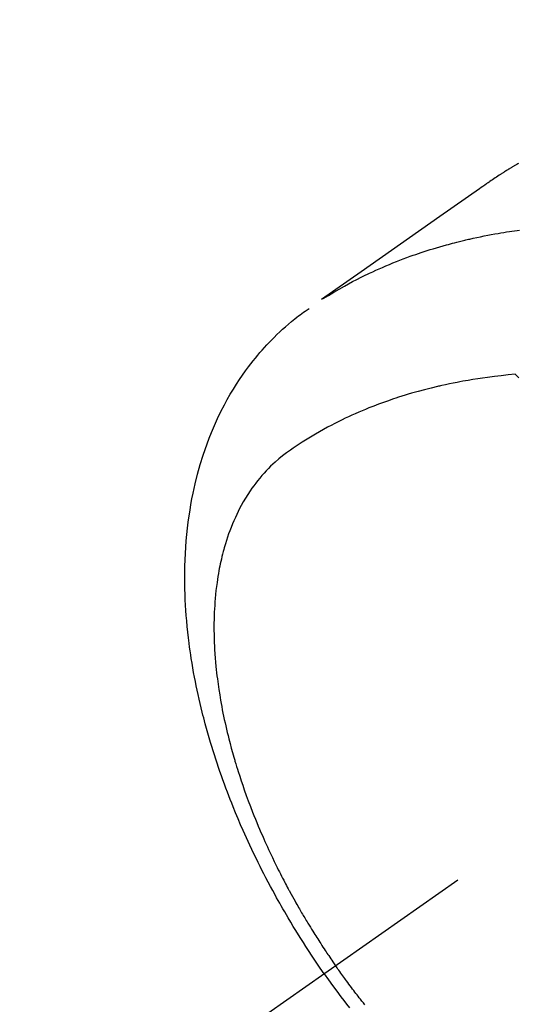
# Model space of a CAD drawing. Extents: x 27948 to 54421, y -13 to 8857.
# Drawn here: x 45216 to 45237, y 6574 to 6614 of the extents above; entities that cross this region are included whole.
import ezdxf

# ---------------------------------------------------------------- set-up
doc = ezdxf.new("R2010")
doc.units = 0
doc.header["$LTSCALE"] = 50
doc.header["$MEASUREMENT"] = 0
doc.linetypes.add('CENTER2', pattern=[1.125, 0.75, -0.125, 0.125, -0.125])
doc.linetypes.add('HIDDEN', pattern=[0.375, 0.25, -0.125])
doc.layers.get('0').update_dxf_attribs({"linetype": 'CONTINUOUS'})
doc.layers.get('DEFPOINTS').update_dxf_attribs({"color": 146, "linetype": 'CONTINUOUS'})
for name, color, linetype in [('150-機器', 8, 'CONTINUOUS'), ('160-文字', 254, 'CONTINUOUS'), ('166-寸法B', 11, 'CONTINUOUS')]:
    doc.layers.add(name, color=color, linetype=linetype)
doc.styles.add('KH001', font='msgothic.ttc')
doc.dimstyles.new('KH1xx030', dxfattribs={"dimscale": 30, "dimtxt": 2, "dimasz": 0.6, "dimexe": 0.3, "dimexo": 1.2, "dimgap": 0.5, "dimtad": 3, "dimdec": 1, "dimdsep": 46, "dimlunit": 6, "dimtxsty": 'KH001', "dimblk": 'DOT', "dimcen": 1, "dimdle": 1, "dimclrd": 256, "dimclre": 256, "dimclrt": 256, "dimadec": 0, "dimazin": 0, "dimtfac": 1, "dimtdec": 1, "dimtix": 1, "dimtmove": 2, "dimatfit": 3, "dimldrblk": 'CLOSEDBLANK', "dimfxl": 1, "dimtolj": 1, "dimtzin": 0, "dimlwd": -1, "dimlwe": -1, "dimarcsym": 0})

# ---------------------------------------------------------------- blocks, each defined once
blk = doc.blocks.new('F402_H')
at = {"layer": '150-機器', "color": 13, "linetype": 'CENTER2'}
blk.add_line((0, 0), (-244.018, -170.863), dxfattribs=at)
at = {"layer": '150-機器', "color": 13, "linetype": 'HIDDEN'}
for points in [[(-227.871, -131.638), (-227.905, -131.657), (-227.939, -131.677), (-227.973, -131.696), (-228.006, -131.716), (-228.029, -131.729), (-228.051, -131.742), (-228.073, -131.756), (-228.096, -131.769), (-228.118, -131.782), (-228.141, -131.795), (-228.163, -131.809), (-228.185, -131.822), (-228.208, -131.835), (-228.23, -131.849), (-228.253, -131.863), (-228.275, -131.876), (-228.286, -131.883), (-228.297, -131.89), (-228.308, -131.897), (-228.319, -131.904), (-228.352, -131.924), (-228.385, -131.945), (-228.418, -131.965), (-228.451, -131.986), (-228.473, -132), (-228.495, -132.014), (-228.517, -132.028), (-228.539, -132.042), (-228.561, -132.055), (-228.583, -132.069), (-228.605, -132.083), (-228.627, -132.097), (-228.682, -132.132), (-228.736, -132.168), (-228.791, -132.204), (-228.845, -132.24), (-228.899, -132.276), (-228.953, -132.313), (-229.006, -132.35), (-229.06, -132.387), (-229.096, -132.412), (-229.132, -132.437), (-229.168, -132.462), (-229.204, -132.487), (-229.277, -132.537), (-229.35, -132.589), (-229.423, -132.64), (-229.496, -132.691), (-231.129, -133.837), (-232.764, -134.982), (-234.399, -136.126), (-236.034, -137.269)], [(-235.962, -137.238), (-235.746, -137.105), (-235.528, -136.974), (-235.31, -136.845), (-235.09, -136.719), (-234.919, -136.624), (-234.746, -136.532), (-234.572, -136.442), (-234.397, -136.353), (-234.311, -136.31), (-234.224, -136.268), (-234.137, -136.225), (-234.05, -136.184), (-233.917, -136.122), (-233.784, -136.061), (-233.65, -136.001), (-233.516, -135.942), (-233.371, -135.879), (-233.225, -135.818), (-233.079, -135.758), (-232.932, -135.699), (-232.789, -135.644), (-232.647, -135.589), (-232.504, -135.536), (-232.36, -135.484), (-232.246, -135.444), (-232.132, -135.404), (-232.018, -135.365), (-231.903, -135.326), (-231.78, -135.286), (-231.657, -135.246), (-231.534, -135.208), (-231.41, -135.17), (-231.274, -135.129), (-231.138, -135.089), (-231.002, -135.05), (-230.865, -135.012), (-230.782, -134.989), (-230.698, -134.967), (-230.615, -134.945), (-230.531, -134.923), (-230.425, -134.896), (-230.318, -134.869), (-230.212, -134.843), (-230.105, -134.817), (-230.053, -134.805), (-230.001, -134.793), (-229.949, -134.781), (-229.897, -134.769), (-229.747, -134.736), (-229.597, -134.703), (-229.447, -134.672), (-229.296, -134.642), (-229.152, -134.613), (-229.007, -134.586), (-228.862, -134.559), (-228.717, -134.534), (-228.601, -134.514), (-228.485, -134.495), (-228.369, -134.477), (-228.253, -134.459), (-228.148, -134.443), (-228.042, -134.428), (-227.937, -134.412), (-227.832, -134.398)], [(-235.921, -165.194), (-236.088, -164.951), (-236.254, -164.708), (-236.419, -164.464), (-236.581, -164.219), (-236.686, -164.058), (-236.789, -163.897), (-236.892, -163.735), (-236.994, -163.572), (-237.1, -163.399), (-237.206, -163.226), (-237.311, -163.052), (-237.415, -162.878), (-237.488, -162.754), (-237.56, -162.631), (-237.632, -162.507), (-237.703, -162.383), (-237.768, -162.269), (-237.832, -162.155), (-237.896, -162.04), (-237.959, -161.925), (-238.056, -161.748), (-238.152, -161.571), (-238.246, -161.393), (-238.34, -161.214), (-238.422, -161.057), (-238.503, -160.899), (-238.583, -160.741), (-238.662, -160.583), (-238.75, -160.403), (-238.838, -160.223), (-238.924, -160.042), (-239.009, -159.861), (-239.078, -159.712), (-239.146, -159.563), (-239.213, -159.414), (-239.28, -159.264), (-239.387, -159.019), (-239.492, -158.773), (-239.595, -158.527), (-239.697, -158.279), (-239.757, -158.129), (-239.816, -157.979), (-239.875, -157.828), (-239.933, -157.677), (-239.998, -157.506), (-240.061, -157.334), (-240.124, -157.161), (-240.185, -156.988), (-240.245, -156.817), (-240.304, -156.644), (-240.363, -156.472), (-240.42, -156.299), (-240.475, -156.127), (-240.53, -155.955), (-240.583, -155.783), (-240.635, -155.61), (-240.693, -155.417), (-240.748, -155.223), (-240.803, -155.029), (-240.855, -154.835), (-240.887, -154.717), (-240.917, -154.599), (-240.948, -154.48), (-240.977, -154.362), (-241.022, -154.18), (-241.065, -153.998), (-241.107, -153.815), (-241.148, -153.633), (-241.187, -153.451), (-241.225, -153.27), (-241.262, -153.089), (-241.297, -152.907), (-241.333, -152.716), (-241.366, -152.524), (-241.399, -152.333), (-241.429, -152.141), (-241.454, -151.982), (-241.477, -151.823), (-241.499, -151.664), (-241.52, -151.505), (-241.549, -151.275), (-241.575, -151.044), (-241.599, -150.812), (-241.621, -150.581), (-241.638, -150.362), (-241.654, -150.144), (-241.667, -149.925), (-241.678, -149.706), (-241.684, -149.572), (-241.689, -149.437), (-241.693, -149.303), (-241.696, -149.169), (-241.699, -148.954), (-241.699, -148.739), (-241.697, -148.525), (-241.693, -148.31), (-241.684, -148.047), (-241.672, -147.784), (-241.656, -147.522), (-241.636, -147.26), (-241.613, -147.002), (-241.586, -146.744), (-241.555, -146.487), (-241.52, -146.23), (-241.484, -145.996), (-241.445, -145.762), (-241.402, -145.53), (-241.356, -145.298), (-241.267, -144.898), (-241.169, -144.502), (-241.059, -144.108), (-240.938, -143.717), (-240.858, -143.479), (-240.774, -143.243), (-240.685, -143.009), (-240.592, -142.776), (-240.469, -142.485), (-240.339, -142.197), (-240.201, -141.913), (-240.057, -141.632), (-239.938, -141.414), (-239.815, -141.198), (-239.688, -140.986), (-239.556, -140.776), (-239.436, -140.592), (-239.313, -140.412), (-239.186, -140.233), (-239.057, -140.057), (-238.965, -139.936), (-238.871, -139.817), (-238.776, -139.699), (-238.679, -139.582), (-238.586, -139.473), (-238.492, -139.366), (-238.397, -139.26), (-238.3, -139.155), (-238.281, -139.134), (-238.262, -139.114), (-238.242, -139.093), (-238.223, -139.073), (-238.111, -138.956), (-237.997, -138.842), (-237.882, -138.728), (-237.766, -138.616), (-237.648, -138.506), (-237.528, -138.398), (-237.407, -138.292), (-237.284, -138.189), (-237.21, -138.128), (-237.136, -138.069), (-237.061, -138.011), (-236.986, -137.953), (-236.917, -137.902), (-236.849, -137.852), (-236.779, -137.802), (-236.71, -137.753), (-236.671, -137.726), (-236.632, -137.699), (-236.593, -137.672), (-236.553, -137.646)], [(-228.012, -140.367), (-228.301, -140.397), (-228.589, -140.428), (-228.877, -140.461), (-229.165, -140.497), (-229.364, -140.525), (-229.563, -140.555), (-229.761, -140.587), (-229.959, -140.62), (-230.074, -140.64), (-230.188, -140.661), (-230.302, -140.682), (-230.416, -140.704), (-230.577, -140.735), (-230.738, -140.768), (-230.898, -140.802), (-231.058, -140.837), (-231.101, -140.847), (-231.144, -140.856), (-231.187, -140.866), (-231.23, -140.876), (-231.5, -140.942), (-231.769, -141.01), (-232.037, -141.081), (-232.304, -141.156), (-232.441, -141.196), (-232.577, -141.237), (-232.713, -141.279), (-232.848, -141.322), (-232.952, -141.356), (-233.056, -141.391), (-233.16, -141.426), (-233.264, -141.462), (-233.468, -141.534), (-233.671, -141.609), (-233.873, -141.685), (-234.075, -141.764), (-234.216, -141.822), (-234.357, -141.881), (-234.497, -141.941), (-234.637, -142.002), (-234.775, -142.064), (-234.913, -142.127), (-235.05, -142.191), (-235.186, -142.257), (-235.294, -142.309), (-235.401, -142.363), (-235.508, -142.417), (-235.615, -142.472), (-235.785, -142.563), (-235.954, -142.655), (-236.123, -142.749), (-236.29, -142.845), (-236.429, -142.928), (-236.567, -143.011), (-236.705, -143.097), (-236.841, -143.183), (-236.964, -143.262), (-237.086, -143.342), (-237.207, -143.424), (-237.327, -143.507), (-237.491, -143.625), (-237.652, -143.748), (-237.809, -143.876), (-237.962, -144.008), (-238.055, -144.093), (-238.147, -144.18), (-238.236, -144.27), (-238.324, -144.361), (-238.416, -144.461), (-238.507, -144.564), (-238.595, -144.668), (-238.682, -144.775), (-238.762, -144.877), (-238.84, -144.981), (-238.916, -145.086), (-238.989, -145.192), (-239.089, -145.342), (-239.184, -145.495), (-239.275, -145.65), (-239.363, -145.807), (-239.427, -145.927), (-239.488, -146.048), (-239.548, -146.17), (-239.605, -146.293), (-239.666, -146.43), (-239.725, -146.567), (-239.78, -146.706), (-239.834, -146.845), (-239.883, -146.98), (-239.93, -147.115), (-239.974, -147.252), (-240.017, -147.389), (-240.041, -147.469), (-240.064, -147.549), (-240.087, -147.629), (-240.109, -147.71), (-240.135, -147.812), (-240.161, -147.916), (-240.186, -148.019), (-240.209, -148.122), (-240.23, -148.218), (-240.25, -148.313), (-240.269, -148.408), (-240.287, -148.504), (-240.308, -148.624), (-240.328, -148.743), (-240.347, -148.863), (-240.365, -148.984), (-240.387, -149.152), (-240.408, -149.32), (-240.426, -149.489), (-240.442, -149.658), (-240.453, -149.797), (-240.462, -149.937), (-240.471, -150.076), (-240.477, -150.216), (-240.483, -150.37), (-240.488, -150.525), (-240.49, -150.679), (-240.491, -150.834), (-240.491, -150.98), (-240.489, -151.126), (-240.486, -151.273), (-240.481, -151.419), (-240.478, -151.505), (-240.474, -151.592), (-240.47, -151.679), (-240.465, -151.765), (-240.454, -151.941), (-240.441, -152.117), (-240.426, -152.293), (-240.409, -152.469), (-240.396, -152.597), (-240.382, -152.725), (-240.367, -152.853), (-240.351, -152.981), (-240.322, -153.203), (-240.29, -153.424), (-240.255, -153.645), (-240.218, -153.866), (-240.194, -153.998), (-240.17, -154.13), (-240.145, -154.262), (-240.119, -154.394), (-240.091, -154.527), (-240.063, -154.66), (-240.034, -154.793), (-240.004, -154.926), (-239.973, -155.061), (-239.941, -155.195), (-239.908, -155.329), (-239.875, -155.464), (-239.826, -155.654), (-239.775, -155.844), (-239.723, -156.033), (-239.669, -156.222), (-239.657, -156.263), (-239.645, -156.303), (-239.633, -156.344), (-239.62, -156.385), (-239.587, -156.494), (-239.554, -156.603), (-239.521, -156.712), (-239.487, -156.821), (-239.426, -157.009), (-239.365, -157.196), (-239.301, -157.383), (-239.236, -157.57), (-239.153, -157.803), (-239.068, -158.035), (-238.98, -158.267), (-238.891, -158.498), (-238.834, -158.642), (-238.776, -158.786), (-238.717, -158.929), (-238.658, -159.073), (-238.602, -159.205), (-238.545, -159.338), (-238.487, -159.471), (-238.429, -159.603), (-238.38, -159.713), (-238.33, -159.824), (-238.28, -159.935), (-238.229, -160.045), (-238.152, -160.21), (-238.073, -160.375), (-237.994, -160.54), (-237.913, -160.704), (-237.87, -160.792), (-237.826, -160.88), (-237.782, -160.968), (-237.738, -161.056), (-237.693, -161.143), (-237.648, -161.231), (-237.603, -161.318), (-237.557, -161.406), (-237.523, -161.471), (-237.488, -161.537), (-237.453, -161.602), (-237.418, -161.667), (-237.401, -161.699), (-237.384, -161.73), (-237.367, -161.762), (-237.35, -161.793), (-237.295, -161.892), (-237.241, -161.991), (-237.186, -162.09), (-237.131, -162.188), (-237.094, -162.253), (-237.058, -162.318), (-237.021, -162.383), (-236.983, -162.448), (-236.952, -162.501), (-236.921, -162.555), (-236.89, -162.609), (-236.859, -162.662), (-236.827, -162.716), (-236.796, -162.77), (-236.764, -162.824), (-236.733, -162.877), (-236.701, -162.931), (-236.668, -162.984), (-236.636, -163.038), (-236.604, -163.091), (-236.552, -163.177), (-236.499, -163.262), (-236.447, -163.347), (-236.394, -163.432), (-236.354, -163.495), (-236.314, -163.559), (-236.274, -163.622), (-236.234, -163.686), (-236.193, -163.749), (-236.153, -163.812), (-236.112, -163.875), (-236.071, -163.938), (-236.023, -164.012), (-235.975, -164.085), (-235.927, -164.158), (-235.879, -164.231), (-235.844, -164.283), (-235.809, -164.335), (-235.774, -164.387), (-235.739, -164.439), (-235.697, -164.501), (-235.655, -164.564), (-235.612, -164.626), (-235.57, -164.688), (-235.539, -164.732), (-235.509, -164.775), (-235.478, -164.819), (-235.448, -164.862)], [(-227.863, -140.523), (-227.917, -140.466), (-227.972, -140.408), (-227.982, -140.398), (-227.992, -140.388), (-228.002, -140.377), (-228.012, -140.367)], [(-234.241, -166.476), (-234.303, -166.398), (-234.365, -166.32), (-234.427, -166.241), (-234.473, -166.182), (-234.519, -166.122), (-234.565, -166.063), (-234.611, -166.003), (-234.656, -165.944), (-234.702, -165.884), (-234.747, -165.824), (-234.793, -165.764), (-234.845, -165.694), (-234.898, -165.624), (-234.95, -165.554), (-235.002, -165.483), (-235.039, -165.433), (-235.076, -165.382), (-235.113, -165.332), (-235.149, -165.281), (-235.194, -165.22), (-235.238, -165.159), (-235.282, -165.098), (-235.325, -165.036), (-235.356, -164.993), (-235.387, -164.949), (-235.417, -164.906), (-235.448, -164.862)], [(-235.921, -165.194), (-235.75, -165.434), (-235.578, -165.673), (-235.405, -165.911), (-235.23, -166.148), (-235.115, -166.301), (-234.999, -166.453), (-234.882, -166.605)]]:
    blk.add_lwpolyline(points, dxfattribs=at)
blk = doc.blocks.new('_Dot')
at = {"color": 0, "linetype": 'ByBlock', "lineweight": -2}
blk.add_line((-0.5, 0), (-1, 0), dxfattribs=at)
at = {"color": 0, "linetype": 'ByBlock', "const_width": 0.5}
blk.add_lwpolyline([(-0.25, 0, 1), (0.25, 0, 1)], format="xyb", close=True, dxfattribs=at)
blk = doc.blocks.new('*D117')
at = {"layer": '166-寸法B', "transparency": 16777216}
for p, q in [((45308.657, 7259.942), (45128.409, 7259.942)), ((45137.409, 7241.942), (45137.409, 6552.942)), ((45296.256, 6534.942), (45128.409, 6534.942))]:
    blk.add_line(p, q, dxfattribs=at)
at = {"layer": 'DEFPOINTS', "color": 0, "transparency": 16777216}
for p in [(45344.657, 7259.942), (45137.409, 6534.942), (45332.256, 6534.942)]:
    blk.add_point(p, dxfattribs=at)
at = {"layer": '166-寸法B', "transparency": 16777216, "xscale": 18, "yscale": 18, "zscale": 18}
for p, rotation in [((45137.409, 7259.942), 90), ((45137.409, 6534.942), 270)]:
    blk.add_blockref('_Dot', p, dxfattribs=dict(at, rotation=rotation))
at = {"layer": '166-寸法B', "transparency": 16777216, "insert": (45092.409, 6897.442), "char_height": 60, "attachment_point": 5, "rotation": 90, "style": 'KH001'}
blk.add_mtext('\\A1;725', dxfattribs=at)
blk = doc.blocks.new('_ClosedBlank')
at = {"color": 0, "linetype": 'ByBlock', "lineweight": -2}
for p, q in [((-1, 0.1667), (0, 0)), ((-1, 0.1667), (-1, -0.1667)), ((0, 0), (-1, -0.1667))]:
    blk.add_line(p, q, dxfattribs=at)

msp = doc.modelspace()

# ---------------------------------------------------------------- block references
at = {"layer": '150-機器'}
msp.add_blockref('F402_H', (45464.65, 6740.134), dxfattribs=at)

# ---------------------------------------------------------------- dimensions: what is measured, and where the dimension line sits
at = {"layer": '166-寸法B'}
dim = msp.add_linear_dim(base=(45137.409, 6534.942), p1=(45344.657, 7259.942), p2=(45332.256, 6534.942), angle=90, dimstyle='KH1xx030', dxfattribs=at)
dim.commit()
dim.dimension.update_dxf_attribs({"geometry": '*D117', "text_midpoint": (45092.409, 6897.442)})

# ---------------------------------------------------------------- leaders
at = {"layer": '160-文字', "annotation_type": 0, "has_hookline": 1, "hookline_direction": 0}
for points, text_width in [([(44705.982, 6753.885), (45539.155, 5170.675), (45539.755, 5170.675)], 1240.62), ([(44975.982, 6747.124), (45651.931, 5442.41), (45652.531, 5442.41)], 1630.62)]:
    msp.add_leader(points, dimstyle='KH1xx030', override={"dimgap": 0.5, "dimtad": 1}, dxfattribs=dict(at, text_width=text_width))

doc.saveas('drawing.dxf')
